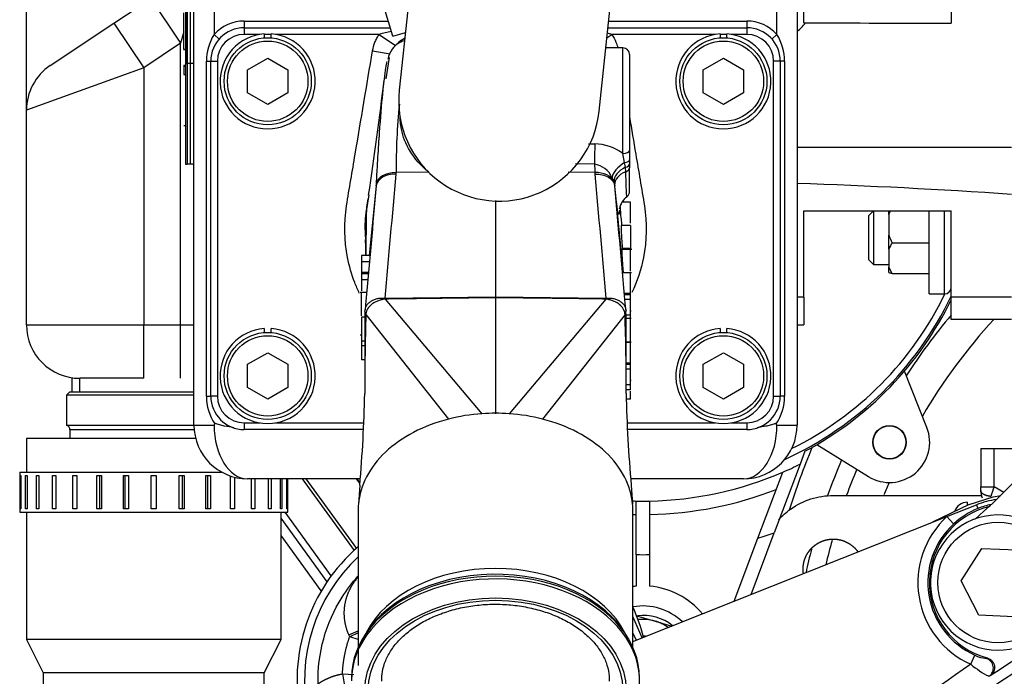
# Model space of a CAD drawing. Units: millimetres. Extents: x 0 to 408, y 0 to 202.
# Drawn here: x 45 to 62, y 164 to 175 of the extents above; entities that cross this region are included whole.
import ezdxf
from ezdxf.enums import TextEntityAlignment as Align
from ezdxf.lldxf.tags import DXFTag

# ---------------------------------------------------------------- set-up
doc = ezdxf.new("R2010")
doc.units = ezdxf.units.MM
for name, color, linetype in [('13810056', 7, 'Continuous'), ('13810064', 7, 'Continuous'), ('13811030', 7, 'Continuous'), ('13811032', 7, 'Continuous'), ('13811034', 7, 'Continuous'), ('13811037', 7, 'Continuous'), ('13811040', 7, 'Continuous'), ('13811041', 7, 'Continuous'), ('13813026', 7, 'Continuous'), ('13817002', 7, 'Continuous'), ('13817020_ALTERNA', 7, 'Continuous'), ('14711008_ESPARRA', 7, 'Continuous'), ('30L00-00571_000_', 7, 'Continuous'), ('51125008_TUERCA_', 7, 'Continuous'), ('53203359_DIN-912', 7, 'Continuous'), ('54081016_ABRAZAD', 7, 'Continuous'), ('54081023_ABRAZAD', 7, 'Continuous'), ('DIAMETROM12_DIN1', 7, 'Continuous'), ('DIAMETROM8_DIN12', 7, 'Continuous'), ('DIAMETROM8_DIN_1', 7, 'Continuous'), ('DIN-912_M8_X_25', 7, 'Continuous'), ('DIN-931_M8_X_120', 7, 'Continuous'), ('DIN-934_M8_FEMEL', 7, 'Continuous'), ('Predeterminado', 7, 'Continuous')]:
    doc.layers.add(name, color=color, linetype=linetype)
doc.styles.add('SEACAD_Arial', font='arial.ttf')
tags = doc.linetypes.add('HIDDEN2', pattern=[4.7625, 3.175, -1.5875]).pattern_tags.tags
tags[6:7] = [DXFTag(74, 4), DXFTag(75, 0), DXFTag(340, '0'), DXFTag(46, 0.0), DXFTag(50, 0.0), DXFTag(44, 0.0), DXFTag(45, 0.0)]
tags[4:5] = [DXFTag(74, 4), DXFTag(75, 0), DXFTag(340, '0'), DXFTag(46, 0.0), DXFTag(50, 0.0), DXFTag(44, 0.0), DXFTag(45, 0.0)]
doc.dimstyles.new('SOLE', dxfattribs={"dimtxt": 2.6, "dimasz": 2.08, "dimexe": 1.3, "dimexo": 1.3, "dimgap": 0.65, "dimtad": 1, "dimlfac": 9.090909, "dimdsep": 46, "dimtxsty": 'SEACAD_Arial', "dimblk1": '_SE_FILLED', "dimblk2": '_SE_FILLED', "dimsah": 1, "dimcen": 1.3, "dimadec": 0, "dimazin": 0, "dimtfac": 0.7, "dimtdec": 3, "dimtmove": 0, "dimatfit": 3, "dimfxl": 1, "dimarcsym": 0})

# ---------------------------------------------------------------- blocks, each defined once
blk = doc.blocks.new('SE1')
at = {"layer": '13810056', "color": 7, "linetype": 'HIDDEN2'}
for p, q in [((60.686, 166.435), (61.172, 166.628)), ((61.172, 166.628), (61.196, 166.568)), ((55.532, 164.383), (60.686, 166.435)), ((60.686, 166.435), (60.797, 166.314)), ((61.079, 164.008), (61.147, 164.158)), ((61.33, 164.106), (61.347, 164.114)), ((61.394, 163.817), (61.377, 163.811))]:
    blk.add_line(p, q, dxfattribs=at)
for centre, radius, start, end in [((61.681, 165.351), 1.375, 97.5175, 111.7036), ((61.681, 165.351), 1.31, 101.6593, 111.7036), ((61.681, 165.351), 1.282, 103.1085, 254.905), ((61.682, 165.364), 1.298, 111.966, 132.9644), ((61.681, 165.351), 1.471, 132.5376, 245.8811), ((61.681, 165.351), 1.307, 132.5376, 245.8811), ((70.811, 149.621), 16.861, 107.6027, 140.9227), ((70.811, 149.621), 16.025, 42.2887, 170.1185), ((70.811, 149.621), 17.035, 116.7062, 123.5573), ((61.37, 164.6), 0.496, 243.1519, 265.3716), ((70.811, 149.621), 17.369, 124.0735, 132.0794), ((62.037, 165.129), 1.474, 229.5104, 243.4319)]:
    blk.add_arc(centre, radius, start, end, dxfattribs=at)
blk.add_ellipse((61.286, 163.948), major_axis=(0.058, -0.154), ratio=0.989253, start_param=0.229866, end_param=2.502988, dxfattribs=at)
blk.add_open_spline([(61.347, 164.114), (61.362, 164.109), (61.377, 164.103), (61.404, 164.087), (61.416, 164.077), (61.437, 164.053), (61.446, 164.04), (61.459, 164.012), (61.464, 163.996), (61.469, 163.965), (61.469, 163.949), (61.465, 163.918), (61.461, 163.903), (61.441, 163.859), (61.42, 163.835), (61.394, 163.817)], degree=3, knots=[0, 0, 0, 0, 0.125, 0.125, 0.25, 0.25, 0.375, 0.375, 0.5, 0.5, 0.625, 0.625, 0.75, 0.75, 1, 1, 1, 1], dxfattribs=at)
at = {"layer": '13810064', "color": 7, "linetype": 'HIDDEN2'}
for p, q in [((50.104, 167.056), (50.956, 165.879)), ((50.166, 167.056), (50.993, 165.913)), ((51.051, 166.981), (50.996, 167.056)), ((51.001, 167.056), (51.051, 166.986)), ((50.58, 165.461), (49.824, 166.506)), ((50.512, 165.364), (49.757, 166.407)), ((50.417, 165.213), (49.757, 166.125))]:
    blk.add_line(p, q, dxfattribs=at)
for radius, start, end in [(9.802, 139.8197, 147.0747), (9.229, 137.3441, 149.6336), (10.616, 156.9644, 162.9268), (10.092, 156.9849, 160.567), (9.802, 157.2466, 159.9308), (9.229, 157.2159, 158.5936), (9.802, 164.498, 166.8903), (10.092, 165.7769, 168.0264)]:
    blk.add_arc((68.246, 163.421), radius, start, end, dxfattribs=at)
at = {"layer": '13811030', "color": 7, "linetype": 'HIDDEN2'}
for p, q in [((48.354, 167.716), (45.577, 167.716)), ((45.577, 167.716), (45.577, 167.166)), ((45.577, 166.506), (45.577, 164.416)), ((49.757, 164.416), (49.757, 166.506)), ((49.757, 164.416), (45.577, 164.416)), ((45.577, 164.416), (45.852, 163.866)), ((49.482, 163.866), (49.757, 164.416)), ((49.482, 163.866), (45.852, 163.866)), ((45.852, 163.866), (45.852, 161.116)), ((49.482, 161.116), (49.482, 163.866))]:
    blk.add_line(p, q, dxfattribs=at)
at = {"layer": '13811032', "color": 7, "linetype": 'HIDDEN2'}
for p, q in [((52.18, 178.034), (51.697, 173.44)), ((54.979, 173.095), (55.462, 177.689))]:
    blk.add_line(p, q, dxfattribs=at)
blk.add_arc((53.338, 173.267), 1.65, 174, 354, dxfattribs=at)
at = {"layer": '13811034', "color": 7, "linetype": 'HIDDEN2'}
for p, q in [((46.322, 168.716), (46.322, 168.486)), ((46.292, 168.486), (46.237, 168.431)), ((48.327, 168.431), (46.237, 168.431)), ((46.237, 168.431), (46.237, 167.936)), ((46.292, 168.486), (48.327, 168.486)), ((46.237, 167.936), (48.327, 167.936)), ((48.33, 167.858), (46.292, 167.858)), ((46.292, 167.858), (46.292, 167.716))]:
    blk.add_line(p, q, dxfattribs=at)
at = {"layer": '13811034', "color": 7, "linetype": 'Continuous'}
blk.add_line((46.45, 168.716), (46.45, 168.486), dxfattribs=at)
at = {"layer": '13811034', "color": 7, "linetype": 'HIDDEN2'}
blk.add_arc((46.209, 167.858), 0.0825, 0, 70.5288, dxfattribs=at)
at = {"layer": '13811037', "color": 7, "linetype": 'HIDDEN2'}
for p, q in [((48.217, 173.876), (48.217, 177.396)), ((48.272, 173.876), (48.272, 177.396)), ((48.327, 167.936), (48.327, 176.274)), ((48.657, 176.274), (48.657, 174.352)), ((57.897, 174.352), (57.897, 176.274)), ((58.227, 176.274), (58.227, 167.936)), ((60.757, 175.636), (60.757, 174.541)), ((58.337, 174.544), (58.337, 175.086)), ((47.013, 174.54), (47.618, 174.944)), ((47.618, 174.944), (48.107, 174.211)), ((49.152, 174.575), (51.516, 174.575)), ((49.152, 174.575), (49.152, 174.465)), ((55.135, 174.575), (57.402, 174.575)), ((57.402, 174.575), (57.402, 174.465)), ((45.968, 173.844), (47.013, 174.54)), ((47.013, 174.54), (47.502, 173.808)), ((48.163, 174.399), (48.107, 174.211)), ((58.337, 174.544), (58.364, 174.544)), ((48.657, 174.352), (48.739, 174.279)), ((57.897, 174.352), (57.814, 174.279)), ((48.107, 174.211), (47.502, 173.808)), ((48.107, 169.586), (48.107, 174.211)), ((48.533, 168.415), (48.533, 173.915)), ((48.533, 173.915), (48.602, 173.915)), ((58.02, 173.915), (57.952, 173.915)), ((58.02, 173.915), (58.02, 168.415)), ((47.502, 173.808), (45.577, 173.111)), ((47.502, 173.808), (47.502, 169.586)), ((48.272, 173.876), (48.217, 173.876)), ((48.272, 172.226), (48.272, 173.876)), ((48.327, 173.876), (48.272, 173.876)), ((45.577, 169.586), (45.577, 173.111)), ((58.227, 172.501), (61.747, 172.501)), ((48.272, 172.226), (48.217, 172.226)), ((58.337, 170.038), (58.337, 171.456)), ((58.337, 171.456), (60.757, 171.456)), ((60.757, 170.038), (60.757, 171.456)), ((58.337, 170.038), (58.227, 170.038)), ((58.337, 170.038), (58.337, 169.586)), ((61.747, 170.038), (60.757, 170.038)), ((60.757, 169.674), (60.757, 170.038)), ((45.577, 169.586), (47.502, 169.586)), ((47.502, 169.586), (48.107, 169.586)), ((47.502, 168.706), (47.502, 169.586)), ((48.107, 169.586), (48.327, 169.586)), ((48.107, 168.706), (48.107, 169.586)), ((58.227, 169.586), (58.337, 169.586)), ((61.747, 169.674), (60.757, 169.674)), ((47.502, 168.706), (46.457, 168.706)), ((48.533, 168.415), (48.602, 168.415)), ((58.02, 168.415), (57.952, 168.415)), ((48.327, 167.936), (48.657, 167.936)), ((48.657, 167.936), (48.671, 167.959)), ((57.897, 167.936), (57.883, 167.959)), ((57.897, 167.936), (58.227, 167.936)), ((51.056, 167.056), (49.207, 167.056)), ((57.347, 167.056), (55.497, 167.056))]:
    blk.add_line(p, q, dxfattribs=at)
for centre, radius, start, end in [((49.152, 173.915), 0.66, 90, 138.5904), ((57.402, 173.915), 0.66, 41.4096, 90), ((57.671, 175.086), 0.88, 309.1642, 321.9719), ((49.325, 173.927), 0.792, 147.5362, 180.8105), ((57.228, 173.927), 0.792, 359.1878, 32.4654), ((46.457, 173.111), 0.88, 123.6901, 180), ((48.272, 172.116), 0.11, 60, 90), ((54.928, 71.606), 100.354, 86.10411, 88.1162), ((46.457, 169.586), 0.88, 180, 270), ((49.322, 168.404), 0.789, 179.1741, 214.3837), ((57.232, 168.404), 0.789, 325.6165, 0.8258), ((49.207, 167.936), 0.88, 180, 270), ((57.347, 167.936), 0.88, 270, 0)]:
    blk.add_arc(centre, radius, start, end, dxfattribs=at)
for centre, major_axis, ratio, start_param, end_param in [((71.419, 177.836), (-189.057, 0), 0.017455, 1.501686, 1.514366), ((49.207, 167.936), (0, -0.88), 0.625, 4.712389, 6.283185), ((57.347, 167.936), (0, -0.88), 0.625, 0, 1.570796)]:
    blk.add_ellipse(centre, major_axis=major_axis, ratio=ratio, start_param=start_param, end_param=end_param, dxfattribs=at)
for points, knots in [([(48.983, 167.892), (48.931, 167.909), (48.878, 167.913), (48.799, 167.927), (48.772, 167.933), (48.734, 167.944), (48.721, 167.949), (48.702, 167.955), (48.696, 167.957), (48.683, 167.961), (48.674, 167.964), (48.671, 167.959)], [0, 0, 0, 0, 0.5, 0.5, 0.75, 0.75, 0.875, 0.875, 0.9375, 0.9375, 1, 1, 1, 1]), ([(57.883, 167.959), (57.882, 167.96), (57.88, 167.961), (57.877, 167.962), (57.875, 167.962), (57.87, 167.961), (57.867, 167.96), (57.857, 167.957), (57.851, 167.955), (57.832, 167.949), (57.819, 167.944), (57.781, 167.933), (57.754, 167.927), (57.702, 167.917), (57.675, 167.914), (57.622, 167.905), (57.596, 167.9), (57.57, 167.892)], [0, 0, 0, 0, 0.015625, 0.015625, 0.03125, 0.03125, 0.0625, 0.0625, 0.125, 0.125, 0.25, 0.25, 0.5, 0.5, 0.75, 0.75, 1, 1, 1, 1])]:
    blk.add_open_spline(points, degree=3, knots=knots, dxfattribs=at)
at = {"layer": '13811040', "color": 7, "linetype": 'HIDDEN2'}
for p, q in [((48.189, 177.396), (48.189, 173.876)), ((48.217, 177.396), (48.217, 173.876)), ((48.162, 174.112), (48.162, 174.709)), ((48.158, 174.106), (48.189, 174.106)), ((48.162, 174.112), (48.189, 174.112)), ((48.162, 174.109), (48.189, 174.109)), ((48.162, 173.848), (48.162, 173.832)), ((48.162, 173.848), (48.189, 173.848)), ((48.162, 173.832), (48.189, 173.832)), ((48.162, 173.832), (48.162, 173.694)), ((48.189, 173.876), (48.217, 173.876)), ((48.162, 173.694), (48.189, 173.694)), ((48.162, 172.858), (48.189, 172.858))]:
    blk.add_line(p, q, dxfattribs=at)
at = {"layer": '13811041', "color": 7, "linetype": 'HIDDEN2'}
for p, q in [((48.189, 179.046), (48.189, 172.226)), ((48.217, 179.046), (48.217, 172.226)), ((48.189, 172.226), (48.217, 172.226))]:
    blk.add_line(p, q, dxfattribs=at)
at = {"layer": '13813026', "color": 7, "linetype": 'HIDDEN2'}
for p, q in [((49.152, 174.465), (51.548, 174.465)), ((49.152, 174.465), (49.152, 174.355)), ((55.123, 174.465), (57.402, 174.465)), ((57.402, 174.465), (57.402, 174.355)), ((49.406, 174.355), (49.152, 174.355)), ((49.592, 174.355), (49.482, 174.355)), ((51.368, 174.355), (49.667, 174.355)), ((51.368, 174.355), (51.633, 174.172)), ((55.106, 174.301), (55.185, 174.355)), ((56.886, 174.355), (55.185, 174.355)), ((57.072, 174.355), (56.962, 174.355)), ((57.402, 174.355), (57.147, 174.355)), ((51.259, 174.086), (51.549, 174.038)), ((51.686, 174.221), (51.637, 174.175)), ((55.367, 174.135), (55.088, 174.135)), ((55.367, 172.401), (55.367, 174.135)), ((48.602, 168.415), (48.602, 173.915)), ((48.602, 173.915), (48.712, 173.915)), ((48.712, 173.915), (48.712, 168.415)), ((51.531, 173.978), (51.478, 173.624)), ((55.477, 174.025), (55.477, 172.448)), ((57.842, 168.415), (57.842, 173.915)), ((57.952, 173.915), (57.842, 173.915)), ((57.952, 173.915), (57.952, 168.415)), ((54.805, 172.557), (54.907, 172.556)), ((55.394, 172.251), (55.367, 172.401)), ((55.477, 172.448), (55.477, 172.293)), ((55.477, 172.293), (55.477, 172.228)), ((54.902, 172.223), (54.592, 172.229)), ((55.409, 172.173), (55.394, 172.251)), ((55.415, 172.1), (55.409, 172.173)), ((55.477, 172.228), (55.477, 172.165)), ((55.477, 171.776), (55.477, 172.165)), ((52.181, 172.093), (51.644, 172.087)), ((54.909, 172.087), (54.47, 172.092)), ((51.32, 171.869), (51.203, 170.722)), ((55.233, 171.88), (55.22, 171.936)), ((55.233, 171.88), (55.233, 171.869)), ((55.356, 170.653), (55.233, 171.869)), ((51.195, 171.719), (51.159, 171.478)), ((53.277, 171.628), (53.277, 170.045)), ((55.491, 171.601), (55.354, 171.601)), ((55.376, 171.601), (55.372, 171.626)), ((55.491, 171.255), (55.491, 171.601)), ((55.491, 171.217), (55.339, 171.217)), ((55.491, 171.217), (55.491, 170.837)), ((55.491, 170.837), (55.361, 170.837)), ((51.217, 170.722), (51.077, 170.722)), ((51.077, 170.722), (51.077, 170.62)), ((55.513, 170.82), (55.353, 170.82)), ((55.491, 170.466), (55.491, 170.82)), ((51.212, 170.62), (51.077, 170.62)), ((51.077, 170.62), (51.077, 170.443)), ((51.196, 170.443), (51.077, 170.443)), ((51.077, 170.443), (51.077, 170.423)), ((51.189, 170.423), (51.077, 170.423)), ((51.077, 170.423), (51.077, 170.322)), ((55.508, 170.44), (55.364, 170.44)), ((55.491, 170.097), (55.491, 170.44)), ((51.18, 170.322), (51.077, 170.322)), ((51.077, 170.322), (51.077, 170.141)), ((51.162, 170.118), (51.058, 170.118)), ((51.077, 169.732), (51.077, 170.118)), ((51.464, 170.022), (53.277, 170.045)), ((53.277, 170.045), (55.089, 170.022)), ((53.277, 170.045), (53.277, 170.03)), ((53.277, 170.03), (53.277, 168.124)), ((55.491, 170.097), (55.393, 170.097)), ((55.491, 170.077), (55.395, 170.077)), ((55.491, 170.077), (55.491, 170.097)), ((55.491, 170.001), (55.491, 170.077)), ((51.149, 169.985), (51.135, 169.823)), ((51.459, 170.022), (51.455, 170.006)), ((51.459, 170.022), (51.464, 170.022)), ((51.464, 170.022), (51.464, 170.008)), ((51.464, 170.008), (53.054, 168.124)), ((55.089, 170.008), (53.499, 168.124)), ((55.089, 170.022), (55.094, 170.022)), ((55.089, 170.022), (55.089, 170.008)), ((55.094, 170.022), (55.098, 170.006)), ((55.491, 170.001), (55.402, 170.001)), ((55.491, 169.741), (55.491, 170.001)), ((51.134, 169.71), (51.077, 169.71)), ((51.077, 169.71), (51.077, 169.314)), ((51.15, 169.756), (52.505, 168.036)), ((55.403, 169.756), (54.048, 168.036)), ((55.491, 169.741), (55.419, 169.741)), ((55.491, 169.816), (55.506, 169.816)), ((55.491, 169.658), (55.491, 169.741)), ((55.506, 169.688), (55.42, 169.688)), ((55.491, 169.301), (55.491, 169.688)), ((51.058, 169.42), (51.077, 169.42)), ((51.133, 169.314), (51.077, 169.314)), ((51.077, 169.314), (51.077, 169.237)), ((51.077, 169.237), (51.077, 169.01)), ((51.132, 169.237), (51.077, 169.237)), ((55.421, 169.301), (55.506, 169.301)), ((55.504, 169.298), (55.421, 169.298)), ((55.491, 168.955), (55.491, 169.298)), ((51.132, 169.01), (51.077, 169.01)), ((55.491, 168.955), (55.421, 168.955)), ((55.491, 168.935), (55.421, 168.935)), ((55.491, 168.935), (55.491, 168.955)), ((55.491, 168.858), (55.491, 168.935)), ((55.491, 168.858), (55.421, 168.858)), ((55.491, 168.599), (55.491, 168.858)), ((55.491, 168.599), (55.421, 168.599)), ((55.491, 168.674), (55.503, 168.674)), ((55.491, 168.516), (55.491, 168.599)), ((48.712, 168.415), (48.602, 168.415)), ((55.491, 168.516), (55.421, 168.516)), ((55.491, 168.364), (55.491, 168.493)), ((57.842, 168.415), (57.952, 168.415)), ((55.491, 168.364), (55.422, 168.364)), ((49.152, 167.975), (49.406, 167.975)), ((49.152, 167.975), (49.152, 167.865)), ((49.667, 167.975), (51.117, 167.975)), ((55.436, 167.975), (56.886, 167.975)), ((57.147, 167.975), (57.402, 167.975)), ((57.402, 167.975), (57.402, 167.865)), ((51.11, 167.865), (49.152, 167.865)), ((57.402, 167.865), (55.443, 167.865)), ((51.049, 166.949), (51.026, 166.639)), ((55.504, 166.949), (55.527, 166.639)), ((51.022, 166.538), (51.022, 163.989)), ((55.532, 164.288), (55.532, 166.538))]:
    blk.add_line(p, q, dxfattribs=at)
for centre, radius, start, end in [((49.152, 173.915), 0.55, 90, 180), ((51.871, 172.675), 1.755, 99.9781, 106.661), ((57.402, 173.915), 0.55, 0, 90), ((49.152, 173.915), 0.44, 90, 180), ((51.856, 173.93), 0.329, 103.2303, 146.2312), ((51.933, 173.961), 0.359, 114.561, 133.2437), ((54.682, 172.675), 1.755, 73.339, 75.7418), ((57.402, 173.915), 0.44, 0, 90), ((51.867, 173.89), 0.361, 141.8935, 170.6835), ((55.367, 174.025), 0.11, 0, 90), ((-34.781, 184.332), 86.896, 351.65112, 352.92169), ((63.032, 172.098), 11.388, 174.4019, 180.0584), ((54.895, 171.763), 0.793, 53.5692, 89.1387), ((68.75, 172.887), 13.864, 182.7464, 183.31), ((54.85, 171.855), 0.371, 24.0232, 82.0212), ((418.081, 137.933), 368.024, 174.67921, 174.99783), ((47.711, 172.308), 3.94, 356.3985, 356.7769), ((58.842, 172.308), 3.94, 183.2231, 183.6015), ((-311.528, 137.933), 368.024, 5.00217, 5.32079), ((54.783, 171.784), 0.463, 19.1842, 28.6655), ((757.379, 107.217), 709.013, 174.768154, 174.921993), ((-650.826, 107.217), 709.013, 5.064594, 5.231846), ((-1862.139, 493.568), 1940.216, 350.445494, 350.449524), ((55.608, 171.439), 0.302, 124.3902, 171.6193), ((55.367, 171.776), 0.11, 309.3388, 0), ((53.277, 171.164), 2.144, 170.4424, 180.5331), ((1886.219, 479.742), 1856.592, 189.552887, 189.553674), ((111.217, 170.166), 60.073, 178.74809, 179.46044), ((87.595, 168.567), 36.464, 178.131, 180.1761), ((465.163, 168.39), 414.031, 179.80383, 179.98785), ((51.836, 169.715), 0.687, 175.8945, 176.5385), ((54.717, 169.715), 0.687, 3.4615, 4.1057), ((19.285, 168.572), 36.137, 359.8153, 1.8789), ((-357.534, 168.392), 412.955, 0.01347, 0.19643), ((49.152, 168.415), 0.55, 180, 270), ((49.152, 168.415), 0.44, 180, 270), ((28.05, 168.971), 23.087, 354.9768, 358.7221), ((77.389, 168.91), 21.972, 181.1828, 185.1184), ((57.402, 168.415), 0.44, 270, 0), ((57.402, 168.415), 0.55, 270, 0)]:
    blk.add_arc(centre, radius, start, end, dxfattribs=at)
for centre, major_axis, ratio, start_param, end_param in [((51.859, 173.931), (0.196, -0.265), 0.996928, 2.73571, 3.330678), ((54.907, 172.455), (0.006, 0.33), 0.006011, 1.260307, 2.350696), ((55.367, 172.448), (0.11, 0), 0.43363, 4.712389, 6.283185), ((55.367, 172.293), (0.11, 0), 0.392067, 4.965069, 6.283185), ((55.477, 172.126), (-0.277, -0.179), 0.454531, 4.716119, 5.900476), ((55.537, 172.008), (-0.309, -0.116), 0.615011, 4.901205, 6.064678), ((55.367, 172.228), (0.11, 0), 0.542124, 5.110741, 6.283185), ((55.367, 172.165), (-0.11, 0), 0.653594, 2.029789, 3.141593), ((51.65, 171.864), (-0.329, 0.021), 0.672091, 4.773577, 6.257428), ((54.903, 171.864), (0.329, 0.021), 0.672091, 0.23294, 1.509608), ((55.561, 171.907), (-0.328, -0.033), 0.678771, 5.104874, 6.258986), ((51.244, 169.802), (0.11, -0.001), 0.65661, 3.079145, 3.71393), ((55.309, 169.802), (-0.11, -0.001), 0.656593, 2.569252, 3.204039), ((53.277, 166.538), (-2.255, 0), 0.707107, 4.811202, 5.061766), ((53.277, 166.538), (2.255, 0), 0.707107, 1.471983, 1.66961), ((53.277, 166.538), (2.255, 0), 0.707107, 1.221417, 1.471983), ((53.277, 166.538), (-2.255, 0), 0.707107, 5.061766, 5.640527), ((53.277, 166.538), (2.255, 0), 0.707107, 0.642656, 1.221417), ((53.277, 166.538), (-2.255, 0), 0.707107, 5.640527, 6.219288), ((53.277, 166.538), (2.255, 0), 0.707107, 0.063896, 0.642656), ((53.277, 166.538), (2.255, 0), 0.707107, 3.077695, 3.141403), ((53.277, 166.538), (-2.255, 0), 0.707107, 3.141703, 3.205489), ((53.277, 163.835), (2.338, 0), 0.707107, 0.383888, 2.805455), ((53.277, 163.989), (2.255, 0), 0.707107, 0.343177, 2.79947), ((53.277, 163.738), (-2.365, 0), 0.707107, 3.10844, 6.283185), ((53.277, 163.783), (2.365, 0), 0.707107, 0, 3.141593)]:
    blk.add_ellipse(centre, major_axis=major_axis, ratio=ratio, start_param=start_param, end_param=end_param, dxfattribs=at)
for major_axis in [(-2.145, 0), (-2.09, 0)]:
    blk.add_ellipse((53.277, 163.582), major_axis=major_axis, ratio=0.707107, dxfattribs=at)
for points, knots in [([(51.259, 174.086), (51.267, 174.135), (51.28, 174.182), (51.308, 174.249), (51.318, 174.271), (51.341, 174.314), (51.354, 174.335), (51.368, 174.355)], [0, 0, 0, 0, 0.5, 0.5, 0.75, 0.75, 1, 1, 1, 1]), ([(55.185, 174.355), (55.212, 174.315), (55.236, 174.272), (55.266, 174.198), (55.276, 174.168), (55.284, 174.137)], [0, 0, 0, 0, 0.5, 0.5, 0.8231669, 0.8231669, 0.8231669, 0.8231669]), ([(51.041, 170.106), (51.014, 170.163), (50.989, 170.221), (50.915, 170.413), (50.876, 170.552), (50.794, 170.97), (50.788, 171.257), (50.853, 171.682), (50.879, 171.823), (50.926, 172.106), (50.95, 172.247), (51.069, 172.955), (51.164, 173.52), (51.259, 174.086)], [0.7048215, 0.7048215, 0.7048215, 0.7048215, 0.71875, 0.71875, 0.75, 0.75, 0.8125, 0.8125, 0.84375, 0.84375, 0.875, 0.875, 1, 1, 1, 1]), ([(51.321, 171.892), (51.326, 171.971), (51.33, 172.047), (51.339, 172.198), (51.343, 172.27), (51.356, 172.482), (51.365, 172.615), (51.391, 172.987), (51.408, 173.202), (51.444, 173.561), (51.461, 173.7), (51.486, 173.844), (51.494, 173.881), (51.501, 173.909)], [0, 0, 0, 0, 0.0625, 0.0625, 0.125, 0.125, 0.25, 0.25, 0.5, 0.5, 0.75, 0.75, 0.8599879, 0.8599879, 0.8599879, 0.8599879]), ([(52.181, 172.093), (52.05, 172.197), (51.95, 172.317), (51.803, 172.556), (51.756, 172.68), (51.716, 172.877), (51.71, 172.954), (51.713, 173.029)], [0, 0, 0, 0, 0.125, 0.125, 0.25, 0.25, 0.3352802, 0.3352802, 0.3352802, 0.3352802]), ([(55.476, 173.001), (55.511, 172.797), (55.545, 172.593), (55.603, 172.247), (55.627, 172.106), (55.674, 171.823), (55.7, 171.681), (55.765, 171.257), (55.759, 170.972), (55.666, 170.491), (55.602, 170.297), (55.516, 170.114)], [0.0799049, 0.0799049, 0.0799049, 0.0799049, 0.125, 0.125, 0.15625, 0.15625, 0.1875, 0.1875, 0.25, 0.25, 0.2947129, 0.2947129, 0.2947129, 0.2947129]), ([(51.643, 172.061), (51.602, 172.062), (51.561, 172.058), (51.486, 172.04), (51.451, 172.027), (51.392, 171.991), (51.368, 171.97), (51.333, 171.922), (51.322, 171.896), (51.32, 171.869)], [0, 0, 0, 0, 0.25, 0.25, 0.5, 0.5, 0.75, 0.75, 1, 1, 1, 1]), ([(54.91, 172.061), (54.951, 172.062), (54.992, 172.058), (55.067, 172.04), (55.102, 172.027), (55.161, 171.992), (55.185, 171.97), (55.22, 171.922), (55.231, 171.896), (55.233, 171.869)], [0, 0, 0, 0, 0.25, 0.25, 0.5, 0.5, 0.75, 0.75, 1, 1, 1, 1]), ([(55.433, 171.688), (55.432, 171.688), (55.431, 171.694), (55.426, 171.757), (55.421, 171.896), (55.415, 172.1)], [0.6781899, 0.6781899, 0.6781899, 0.6781899, 0.75, 0.75, 1, 1, 1, 1]), ([(51.32, 171.869), (51.32, 171.869), (51.32, 171.869), (51.32, 171.869), (51.32, 171.877), (51.321, 171.884), (51.321, 171.892)], [0, 0, 0, 0, 0.000219, 0.000219, 0.000219, 1, 1, 1, 1]), ([(55.311, 171.467), (55.309, 171.397), (55.302, 171.379), (55.277, 171.475), (55.257, 171.635), (55.233, 171.88)], [0.5680818, 0.5680818, 0.5680818, 0.5680818, 0.75, 0.75, 1, 1, 1, 1]), ([(51.163, 171.52), (51.162, 171.516), (51.162, 171.512), (51.161, 171.503), (51.161, 171.498), (51.16, 171.491), (51.16, 171.488), (51.159, 171.483), (51.159, 171.481), (51.159, 171.478)], [0, 0, 0, 0, 0.287035, 0.287035, 0.643517, 0.643517, 0.821759, 0.821759, 1, 1, 1, 1]), ([(55.32, 171.533), (55.322, 171.508), (55.324, 171.479), (55.329, 171.406), (55.333, 171.36), (55.341, 171.281), (55.345, 171.246), (55.348, 171.214)], [0.1388313, 0.1388313, 0.1388313, 0.1388313, 0.1875, 0.1875, 0.25, 0.25, 0.3068345, 0.3068345, 0.3068345, 0.3068345]), ([(55.339, 171.217), (55.338, 171.216), (55.338, 171.208), (55.338, 171.17), (55.339, 171.136), (55.343, 171.057), (55.346, 171.009), (55.353, 170.916), (55.357, 170.873), (55.361, 170.837)], [0.5402168, 0.5402168, 0.5402168, 0.5402168, 0.625, 0.625, 0.75, 0.75, 0.875, 0.875, 1, 1, 1, 1]), ([(51.138, 170.984), (51.138, 170.985), (51.139, 170.968), (51.141, 170.894), (51.141, 170.804), (51.141, 170.743), (51.141, 170.729)], [0.4092678, 0.4092678, 0.4092678, 0.4092678, 0.4941875, 0.5841184, 0.6710645, 0.694359, 0.694359, 0.694359, 0.694359]), ([(55.353, 170.82), (55.352, 170.819), (55.351, 170.804), (55.352, 170.745), (55.353, 170.703), (55.356, 170.653)], [0.7681363, 0.7681363, 0.7681363, 0.7681363, 0.875, 0.875, 1, 1, 1, 1]), ([(55.356, 170.653), (55.357, 170.639), (55.358, 170.625), (55.36, 170.596), (55.361, 170.582), (55.364, 170.541), (55.366, 170.515), (55.369, 170.471), (55.371, 170.454), (55.373, 170.437)], [0, 0, 0, 0, 0.0625, 0.0625, 0.125, 0.125, 0.25, 0.25, 0.3460553, 0.3460553, 0.3460553, 0.3460553]), ([(51.134, 169.808), (51.134, 169.839), (51.143, 169.87), (51.167, 169.911), (51.177, 169.924), (51.201, 169.948), (51.214, 169.959), (51.244, 169.98), (51.261, 169.988), (51.296, 170.003), (51.315, 170.01), (51.354, 170.019), (51.374, 170.022), (51.416, 170.025), (51.437, 170.025), (51.459, 170.022)], [0, 0, 0, 0, 0.25, 0.25, 0.375, 0.375, 0.5, 0.5, 0.625, 0.625, 0.75, 0.75, 0.875, 0.875, 1, 1, 1, 1]), ([(53.277, 170.03), (53.203, 170.029), (53.13, 170.028), (53.057, 170.028), (52.763, 170.024), (52.47, 170.02), (52.177, 170.017), (52.088, 170.016), (52, 170.015), (51.912, 170.013), (51.763, 170.012), (51.614, 170.01), (51.464, 170.008)], [0, 0, 0, 0, 0.12139, 0.12139, 0.12139, 0.606951, 0.606951, 0.606951, 0.753131, 0.753131, 0.753131, 1, 1, 1, 1]), ([(55.089, 170.008), (55.015, 170.009), (54.942, 170.01), (54.869, 170.011), (54.575, 170.014), (54.282, 170.018), (53.989, 170.022), (53.903, 170.023), (53.816, 170.024), (53.73, 170.025), (53.579, 170.027), (53.428, 170.028), (53.277, 170.03)], [0, 0, 0, 0, 0.121385, 0.121385, 0.121385, 0.606947, 0.606947, 0.606947, 0.749643, 0.749643, 0.749643, 1, 1, 1, 1]), ([(55.094, 170.022), (55.116, 170.025), (55.137, 170.025), (55.179, 170.022), (55.199, 170.019), (55.238, 170.01), (55.257, 170.003), (55.292, 169.988), (55.309, 169.98), (55.339, 169.959), (55.352, 169.948), (55.376, 169.924), (55.386, 169.911), (55.41, 169.87), (55.419, 169.839), (55.419, 169.808)], [0, 0, 0, 0, 0.125, 0.125, 0.25, 0.25, 0.375, 0.375, 0.5, 0.5, 0.625, 0.625, 0.75, 0.75, 1, 1, 1, 1]), ([(51.455, 170.006), (51.435, 170.003), (51.415, 169.999), (51.377, 169.989), (51.358, 169.983), (51.322, 169.968), (51.305, 169.96), (51.273, 169.942), (51.258, 169.932), (51.216, 169.899), (51.194, 169.874), (51.162, 169.821), (51.153, 169.793), (51.151, 169.764)], [0, 0, 0, 0, 0.125, 0.125, 0.25, 0.25, 0.375, 0.375, 0.5, 0.5, 0.75, 0.75, 1, 1, 1, 1]), ([(55.402, 169.764), (55.4, 169.793), (55.391, 169.821), (55.359, 169.874), (55.337, 169.899), (55.295, 169.932), (55.281, 169.942), (55.248, 169.96), (55.231, 169.968), (55.195, 169.983), (55.177, 169.989), (55.138, 169.999), (55.118, 170.003), (55.098, 170.006)], [0, 0, 0, 0, 0.25, 0.25, 0.5, 0.5, 0.625, 0.625, 0.75, 0.75, 0.875, 0.875, 1, 1, 1, 1]), ([(51.409, 163.732), (51.41, 163.789), (51.414, 163.894), (51.468, 164.071), (51.562, 164.247), (51.696, 164.413), (51.864, 164.564), (52.063, 164.697), (52.289, 164.808), (52.537, 164.896), (52.801, 164.958), (53.076, 164.993), (53.356, 164.999), (53.634, 164.977), (53.904, 164.926), (54.159, 164.85), (54.394, 164.749), (54.603, 164.626), (54.782, 164.486), (54.929, 164.331), (55.04, 164.165), (55.112, 163.993), (55.147, 163.843), (55.143, 163.761), (55.141, 163.729)], [0, 0, 0, 0, 0.04132, 0.091063, 0.139913, 0.187654, 0.234607, 0.281139, 0.327498, 0.373809, 0.420121, 0.466455, 0.512804, 0.559143, 0.605435, 0.651651, 0.697775, 0.743819, 0.789829, 0.835899, 0.882238, 0.92918, 0.977122, 1, 1, 1, 1])]:
    blk.add_open_spline(points, degree=3, knots=knots, dxfattribs=at)
blk.add_open_spline([(51.159, 171.478), (51.135, 171.319), (51.13, 171.157), (51.142, 170.996)], degree=3, dxfattribs=at)
at = {"layer": '13817002', "color": 7, "linetype": 'HIDDEN2'}
blk.add_arc((56.536, 171.859), 7.15, 310.1632, 359, dxfattribs=at)
at = {"layer": '13817020_ALTERNA', "color": 7, "linetype": 'HIDDEN2'}
for p, q in [((60.357, 167.9), (59.988, 168.823)), ((58.552, 167.618), (59.397, 167.094)), ((58.356, 167.508), (58.276, 167.295)), ((58.276, 167.295), (57.851, 166.166)), ((57.584, 166.081), (57.991, 167.163)), ((55.587, 165.809), (55.587, 166.69)), ((55.807, 166.69), (55.807, 165.809)), ((57.471, 165.155), (57.851, 166.166)), ((57.195, 165.045), (57.584, 166.081)), ((55.587, 165.809), (55.587, 165.291)), ((55.807, 165.809), (55.807, 165.291))]:
    blk.add_line(p, q, dxfattribs=at)
for radius in [0.275, 0.27]:
    blk.add_circle((59.744, 167.655), radius, dxfattribs=at)
for centre, radius, start, end in [((55.697, 172.479), 5.61, 294.5149, 334.4171), ((55.697, 172.479), 5.5, 296.3477, 334.2798), ((55.697, 172.479), 5.638, 298.1491, 333.8394), ((59.744, 167.655), 0.66, 238.2028, 21.7973), ((55.697, 172.479), 5.79, 293.3465, 296.4536), ((55.697, 172.479), 5.79, 271.0886, 293.3465), ((55.697, 172.479), 6.01, 271.0487, 291.3568), ((55.697, 172.479), 5.79, 268.2507, 268.9115), ((55.697, 172.479), 5.79, 268.9115, 271.0886), ((55.697, 172.479), 6.01, 268.408, 268.9513), ((55.697, 172.479), 6.67, 286.4408, 288.8477), ((55.697, 172.479), 6.67, 269.0551, 270.9449), ((55.697, 164.031), 1.265, 94.9886, 97.4947), ((55.697, 164.031), 1.265, 39.5902, 85.0115)]:
    blk.add_arc(centre, radius, start, end, dxfattribs=at)
at = {"layer": '14711008_ESPARRA', "color": 7, "linetype": 'HIDDEN2'}
for p, q in [((59.481, 171.456), (59.404, 171.379)), ((59.404, 170.653), (59.404, 171.379)), ((59.481, 171.456), (59.481, 170.576)), ((59.404, 170.653), (59.481, 170.576)), ((59.481, 170.576), (59.734, 170.576))]:
    blk.add_line(p, q, dxfattribs=at)
at = {"layer": '30L00-00571_000_', "color": 7, "linetype": 'HIDDEN2'}
for p, q in [((61.241, 167.551), (61.461, 167.551)), ((61.241, 167.551), (61.241, 166.925)), ((61.461, 167.551), (62.011, 167.551)), ((61.241, 166.861), (61.241, 166.925)), ((58.821, 166.781), (61.251, 166.781)), ((61.052, 166.635), (60.452, 166.342)), ((61.052, 166.635), (61.443, 166.761)), ((61.443, 166.761), (61.571, 166.782)), ((55.546, 164.919), (55.532, 164.951)), ((55.685, 164.444), (55.532, 164.792))]:
    blk.add_line(p, q, dxfattribs=at)
at = {"layer": '30L00-00571_000_', "color": 7, "linetype": 'Continuous'}
for p, q in [((61.461, 166.925), (61.461, 167.551)), ((61.241, 166.925), (61.461, 166.925)), ((61.621, 166.832), (61.461, 166.925)), ((61.021, 166.671), (61.021, 166.62)), ((55.546, 164.919), (55.532, 164.913)), ((50.87, 164.492), (51.022, 164.559)), ((50.883, 164.462), (50.87, 164.492)), ((51.022, 164.524), (50.883, 164.462)), ((51.023, 164.413), (50.883, 164.462)), ((55.532, 164.52), (55.583, 164.404)), ((50.764, 163.85), (50.819, 163.525)), ((50.764, 163.85), (50.951, 163.841))]:
    blk.add_line(p, q, dxfattribs=at)
at = {"layer": '30L00-00571_000_', "color": 7, "linetype": 'HIDDEN2'}
for centre, radius, start, end in [((61.571, 166.861), 0.33, 179.9998, 200.9584), ((61.021, 166.451), 0.22, 90, 162.4195), ((52.906, 163.75), 2.887, 130.7469, 192.3047), ((52.906, 163.75), 2.763, 132.7984, 192.3047), ((52.906, 163.75), 2.887, 14.0898, 23.8926)]:
    blk.add_arc(centre, radius, start, end, dxfattribs=at)
at = {"layer": '30L00-00571_000_', "color": 7, "linetype": 'Continuous'}
blk.add_arc((100.855, 153.189), 41.72, 160.7781, 161.0088, dxfattribs=at)
blk.add_open_spline([(61.406, 166.766), (61.349, 166.773), (61.298, 166.787), (61.26, 166.809), (61.241, 166.835), (61.241, 166.861)], degree=5, dxfattribs=at)
at = {"layer": '30L00-00571_000_', "color": 7, "linetype": 'HIDDEN2'}
for points, degree, knots in [([(57.92, 166.379), (57.98, 166.446), (58.048, 166.507), (58.223, 166.63), (58.336, 166.686), (58.572, 166.762), (58.696, 166.781), (58.821, 166.781)], 3, [0.3182194, 0.3182194, 0.3182194, 0.3182194, 0.5, 0.5, 0.75, 0.75, 1, 1, 1, 1]), ([(58.326, 165.571), (58.326, 165.62), (58.335, 165.667), (58.345, 165.715), (58.363, 165.76), (58.382, 165.805), (58.409, 165.846), (58.436, 165.886), (58.471, 165.921), (58.505, 165.955), (58.546, 165.982), (58.586, 166.009), (58.631, 166.028), (58.676, 166.047), (58.724, 166.056), (58.772, 166.066), (58.821, 166.066), (58.869, 166.066), (58.917, 166.056), (58.965, 166.047), (59.01, 166.028), (59.055, 166.009), (59.096, 165.982), (59.136, 165.955), (59.171, 165.921), (59.201, 165.891), (59.225, 165.856)], 2, [0, 0, 0, 0.0625, 0.0625, 0.125, 0.125, 0.1875, 0.1875, 0.25, 0.25, 0.3125, 0.3125, 0.375, 0.375, 0.4375, 0.4375, 0.5, 0.5, 0.5625, 0.5625, 0.625, 0.625, 0.6875, 0.6875, 0.75, 0.75, 0.8047135, 0.8047135, 0.8047135])]:
    blk.add_open_spline(points, degree=degree, knots=knots, dxfattribs=at)
blk.add_open_spline([(58.331, 165.5), (58.326, 165.535), (58.326, 165.571)], degree=2, dxfattribs=at)
at = {"layer": '30L00-00571_000_', "color": 7, "linetype": 'Continuous'}
for points, degree, knots in [([(50.364, 163.687), (50.352, 164.186), (50.491, 164.688), (50.835, 165.232), (50.923, 165.347), (51.019, 165.454)], 3, [0, 0, 0, 0, 0.25, 0.25, 0.3220623, 0.3220623, 0.3220623, 0.3220623]), ([(50.87, 164.492), (50.819, 164.608), (50.802, 164.733), (50.786, 164.859), (50.805, 164.984), (50.825, 165.11), (50.879, 165.224), (50.933, 165.339), (51.018, 165.434)], 2, [0, 0, 0, 0.25, 0.25, 0.5, 0.5, 0.75, 0.75, 1, 1, 1]), ([(50.764, 163.85), (50.771, 164.007), (50.801, 164.161), (50.831, 164.315), (50.883, 164.462)], 2, [0, 0, 0, 0.5, 0.5, 1, 1, 1]), ([(50.364, 163.687), (50.454, 163.749), (50.555, 163.791), (50.656, 163.832), (50.764, 163.85)], 2, [0, 0, 0, 0.5, 0.5, 1, 1, 1])]:
    blk.add_open_spline(points, degree=degree, knots=knots, dxfattribs=at)
at = {"layer": '51125008_TUERCA_', "color": 7, "linetype": 'HIDDEN2'}
for p, q in [((59.734, 171.396), (59.734, 171.456)), ((59.734, 171.396), (59.76, 171.456)), ((59.734, 171.396), (59.734, 171.055)), ((60.394, 170.092), (60.394, 171.456)), ((60.647, 170.092), (60.647, 171.456)), ((59.734, 170.827), (59.734, 171.055)), ((59.789, 170.932), (60.394, 170.932)), ((59.734, 170.827), (59.734, 170.534)), ((59.734, 170.446), (59.734, 170.534)), ((59.789, 170.429), (59.734, 170.534)), ((59.789, 170.429), (60.394, 170.429)), ((60.394, 170.092), (60.647, 170.092))]:
    blk.add_line(p, q, dxfattribs=at)
for centre, radius, start, end in [((60.507, 171.327), 0.82, 199.367, 208.7946), ((60.345, 170.576), 0.661, 147.3113, 157.6493), ((59.897, 170.866), 0.451, 248.6807, 256.0203), ((60.647, 170.202), 0.11, 270, 0)]:
    blk.add_arc(centre, radius, start, end, dxfattribs=at)
at = {"layer": '53203359_DIN-912', "color": 7, "linetype": 'HIDDEN2'}
for p, q in [((60.919, 165.378), (61.261, 165.913)), ((61.261, 165.913), (61.842, 165.887)), ((61.211, 164.815), (60.919, 165.378)), ((61.792, 164.788), (61.211, 164.815))]:
    blk.add_line(p, q, dxfattribs=at)
blk.add_circle((61.527, 165.351), 0.99, dxfattribs=at)
at = {"layer": '54081016_ABRAZAD', "color": 7, "linetype": 'HIDDEN2'}
for q in [(51.433, 174.854), (51.797, 174.388)]:
    blk.add_line((51.59, 174.326), q, dxfattribs=at)
at = {"layer": '54081023_ABRAZAD', "color": 7, "linetype": 'HIDDEN2'}
for p, q in [((45.467, 167.166), (48.781, 167.166)), ((45.467, 167.166), (45.467, 166.506)), ((45.475, 166.561), (45.475, 167.111)), ((45.475, 167.111), (45.483, 167.111)), ((45.483, 167.111), (45.483, 166.561)), ((45.562, 166.561), (45.562, 167.111)), ((45.562, 167.111), (45.587, 167.111)), ((45.587, 167.111), (45.587, 166.561)), ((45.741, 166.561), (45.741, 167.111)), ((45.741, 167.111), (45.782, 167.111)), ((45.782, 167.111), (45.782, 166.561)), ((46.004, 166.561), (46.004, 167.111)), ((46.004, 167.111), (46.06, 167.111)), ((46.06, 167.111), (46.06, 166.561)), ((46.34, 166.561), (46.34, 167.111)), ((46.34, 167.111), (46.407, 167.111)), ((46.405, 167.111), (46.405, 166.561)), ((46.407, 167.111), (46.407, 166.561)), ((46.734, 166.561), (46.734, 167.111)), ((46.734, 167.111), (46.81, 167.111)), ((46.779, 167.111), (46.779, 166.561)), ((46.81, 167.111), (46.81, 166.561)), ((47.169, 166.561), (47.169, 167.111)), ((47.169, 167.111), (47.25, 167.111)), ((47.192, 167.111), (47.192, 166.561)), ((47.25, 167.111), (47.25, 166.561)), ((47.625, 166.561), (47.625, 167.111)), ((47.625, 167.111), (47.708, 167.111)), ((47.708, 167.111), (47.708, 166.561)), ((48.083, 166.561), (48.083, 167.111)), ((48.083, 167.111), (48.164, 167.111)), ((48.141, 166.561), (48.141, 167.111)), ((48.164, 167.111), (48.164, 166.561)), ((48.523, 166.561), (48.523, 167.111)), ((48.523, 167.111), (48.599, 167.111)), ((48.554, 166.561), (48.554, 167.111)), ((48.599, 167.111), (48.599, 166.561)), ((48.926, 166.561), (48.926, 167.102)), ((48.928, 166.561), (48.928, 167.101)), ((48.993, 167.082), (48.993, 166.561)), ((49.274, 166.561), (49.274, 167.056)), ((49.329, 167.056), (49.329, 166.561)), ((49.551, 166.561), (49.551, 167.056)), ((49.592, 167.056), (49.592, 166.561)), ((49.746, 166.561), (49.746, 167.056)), ((49.771, 167.056), (49.771, 166.561)), ((49.85, 166.561), (49.85, 167.056)), ((49.858, 167.056), (49.858, 166.561)), ((49.867, 166.506), (49.867, 167.056)), ((45.467, 166.506), (49.867, 166.506)), ((45.483, 166.561), (45.475, 166.561)), ((45.587, 166.561), (45.562, 166.561)), ((45.782, 166.561), (45.741, 166.561)), ((46.06, 166.561), (46.004, 166.561)), ((46.407, 166.561), (46.34, 166.561)), ((46.81, 166.561), (46.734, 166.561)), ((47.25, 166.561), (47.169, 166.561)), ((47.708, 166.561), (47.625, 166.561)), ((48.164, 166.561), (48.083, 166.561)), ((48.599, 166.561), (48.523, 166.561)), ((48.993, 166.561), (48.926, 166.561)), ((49.329, 166.561), (49.274, 166.561)), ((49.592, 166.561), (49.551, 166.561)), ((49.771, 166.561), (49.746, 166.561)), ((49.858, 166.561), (49.85, 166.561))]:
    blk.add_line(p, q, dxfattribs=at)
at = {"layer": 'DIAMETROM12_DIN1', "color": 7, "linetype": 'HIDDEN2'}
blk.add_arc((61.527, 165.351), 1.111, 332.095, 317.8764, dxfattribs=at)
at = {"layer": 'DIAMETROM8_DIN12', "color": 7, "linetype": 'HIDDEN2'}
for p, q in [((49.482, 174.365), (49.482, 174.298)), ((49.592, 174.298), (49.592, 174.365)), ((56.962, 174.365), (56.962, 174.298)), ((57.072, 174.298), (57.072, 174.365)), ((49.482, 169.525), (49.482, 169.458)), ((49.592, 169.458), (49.592, 169.525)), ((56.962, 169.525), (56.962, 169.458)), ((57.072, 169.458), (57.072, 169.525))]:
    blk.add_line(p, q, dxfattribs=at)
for centre, start, end in [((49.537, 173.585), 94.0383, 85.9617), ((57.017, 173.585), 94.0383, 85.9617), ((49.537, 168.745), 94.0383, 85.9617), ((57.017, 168.745), 94.0383, 85.9617), ((55.697, 164.031), 51.5365, 96.5344)]:
    blk.add_arc(centre, 0.781, start, end, dxfattribs=at)
at = {"layer": 'DIAMETROM8_DIN_1', "color": 7, "linetype": 'HIDDEN2'}
blk.add_arc((55.697, 164.031), 0.935, 46.2566, 99.9116, dxfattribs=at)
at = {"layer": 'DIN-912_M8_X_25', "color": 7, "linetype": 'HIDDEN2'}
for p, q in [((49.207, 173.776), (49.537, 173.967)), ((49.537, 173.967), (49.867, 173.776)), ((56.687, 173.776), (57.017, 173.967)), ((57.017, 173.967), (57.347, 173.776)), ((49.207, 173.395), (49.207, 173.776)), ((49.867, 173.776), (49.867, 173.395)), ((56.687, 173.395), (56.687, 173.776)), ((57.347, 173.776), (57.347, 173.395)), ((49.537, 173.204), (49.207, 173.395)), ((49.867, 173.395), (49.537, 173.204)), ((57.017, 173.204), (56.687, 173.395)), ((57.347, 173.395), (57.017, 173.204)), ((49.207, 168.936), (49.537, 169.127)), ((49.537, 169.127), (49.867, 168.936)), ((56.687, 168.936), (57.017, 169.127)), ((57.017, 169.127), (57.347, 168.936)), ((49.207, 168.555), (49.207, 168.936)), ((49.867, 168.936), (49.867, 168.555)), ((56.687, 168.555), (56.687, 168.936)), ((57.347, 168.936), (57.347, 168.555)), ((49.537, 168.364), (49.207, 168.555)), ((49.867, 168.555), (49.537, 168.364)), ((57.017, 168.364), (56.687, 168.555)), ((57.347, 168.555), (57.017, 168.364))]:
    blk.add_line(p, q, dxfattribs=at)
for centre, radius in [((49.537, 173.585), 0.715), ((49.537, 173.585), 0.66), ((57.017, 173.585), 0.715), ((57.017, 173.585), 0.66), ((49.537, 168.745), 0.715), ((49.537, 168.745), 0.66), ((57.017, 168.745), 0.715), ((57.017, 168.745), 0.66)]:
    blk.add_circle(centre, radius, dxfattribs=at)
at = {"layer": 'DIN-931_M8_X_120', "color": 7, "linetype": 'HIDDEN2'}
blk.add_arc((55.697, 164.031), 0.44, 84.5888, 89.2464, dxfattribs=at)
at = {"layer": 'DIN-934_M8_FEMEL', "color": 7, "linetype": 'HIDDEN2'}
for p, q in [((55.589, 164.806), (55.895, 164.718)), ((55.895, 164.718), (56.173, 164.637))]:
    blk.add_line(p, q, dxfattribs=at)
for start, end in [(73.8504, 96.4471), (54.6184, 73.8504)]:
    blk.add_arc((55.697, 164.031), 0.715, start, end, dxfattribs=at)
blk = doc.blocks.new('DMBLK7')
at = {"layer": 'Predeterminado', "linetype": 'Continuous'}
for points in [[(47.657, 189.389), (45.577, 189.042), (47.657, 188.695)], [(68.731, 189.389), (68.731, 188.695), (70.811, 189.042)]]:
    blk.add_hatch(color=7, dxfattribs=at).paths.add_polyline_path(points)
at = {"layer": 'Predeterminado', "color": 7, "linetype": 'Continuous'}
for p, q in [((45.577, 172.649), (45.577, 190.342)), ((70.811, 186.739), (70.811, 190.342)), ((45.577, 189.042), (70.811, 189.042))]:
    blk.add_line(p, q, dxfattribs=at)
at = {"layer": 'Predeterminado', "color": 7, "linetype": 'Continuous', "style": 'SEACAD_Arial'}
blk.add_text('229.4', height=2.6, dxfattribs=at).set_placement((53.615, 192.292), align=Align.TOP_LEFT)
blk = doc.blocks.new('_SE_FILLED')
at = {"color": 0}
blk.add_line((0, 0), (-1, 0), dxfattribs=at)
blk.add_solid([(0, 0), (-1, -0.1665), (-1, 0.1665), (0, 0)], dxfattribs=at)
blk = doc.blocks.new('DMBLK9')
at = {"layer": 'Predeterminado', "linetype": 'Continuous'}
for points in [[(47.657, 197.189), (45.577, 196.842), (47.657, 196.495)], [(96.124, 197.189), (96.124, 196.495), (98.204, 196.842)]]:
    blk.add_hatch(color=7, dxfattribs=at).paths.add_polyline_path(points)
at = {"layer": 'Predeterminado', "color": 7, "linetype": 'Continuous'}
for p, q in [((45.577, 172.649), (45.577, 198.142)), ((98.204, 173.611), (98.204, 198.142)), ((98.204, 196.842), (45.577, 196.842))]:
    blk.add_line(p, q, dxfattribs=at)
at = {"layer": 'Predeterminado', "color": 7, "linetype": 'Continuous', "style": 'SEACAD_Arial'}
blk.add_text('478.43', height=2.6, dxfattribs=at).set_placement((64.886, 200.092), align=Align.TOP_LEFT)

msp = doc.modelspace()

# ---------------------------------------------------------------- block references
at = {"layer": 'Predeterminado'}
msp.add_blockref('SE1', (0, 0), dxfattribs=at)

# ---------------------------------------------------------------- dimensions: what is measured, and where the dimension line sits
at = {"layer": 'Predeterminado', "color": 7, "linetype": 'Continuous'}
for base, p1, p2, picture, middle in [((45.5765, 196.8421), (98.2038, 172.3108), (45.5765, 171.3486), 'DMBLK9', (70.4821, 196.8421)), ((70.8105, 189.0421), (45.5765, 171.3486), (70.8105, 185.4387), 'DMBLK7', (58.1935, 189.0421))]:
    dim = msp.add_linear_dim(base=base, p1=p1, p2=p2, text='\\A1;<>', dimstyle='SOLE', override={"dimlfac": 9.090909}, dxfattribs=at)
    dim.commit()
    dim.dimension.update_dxf_attribs({"geometry": picture, "text_midpoint": middle, "dimtype": 160})

doc.saveas('drawing.dxf')
